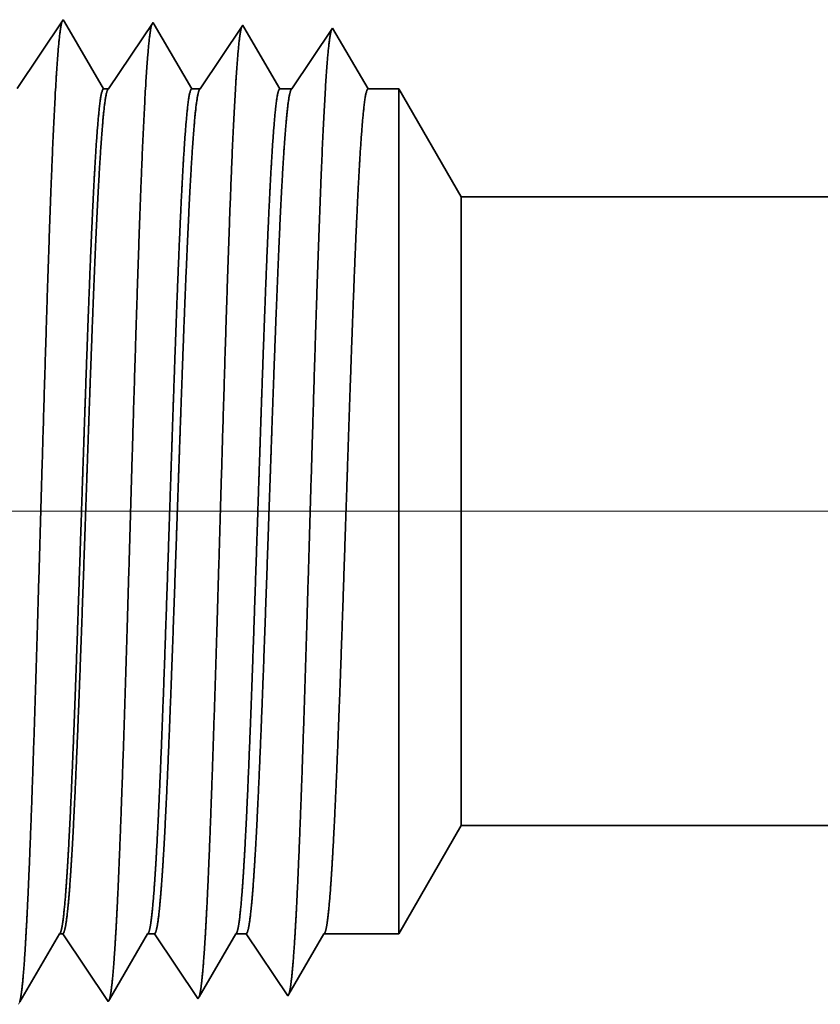
# Model space of a CAD drawing. Extents: x 0 to 10.8, y 0 to 8.2.
# Drawn here: x 1.5 to 1.7, y 1.3 to 1.5 of the extents above; entities that cross this region are included whole.
import ezdxf

# ---------------------------------------------------------------- set-up
doc = ezdxf.new("R2010")
doc.units = 0
doc.header["$MEASUREMENT"] = 0
doc.layers.get('0').update_dxf_attribs({"lineweight": 13})

# ---------------------------------------------------------------- blocks, each defined once
blk = doc.blocks.new('BLOCK19')
at = {"color": 7, "lineweight": 13, "ltscale": 0.03937}
blk.add_line((3.505991, 0.94), (-11.456038, 0.94), dxfattribs=at)
blk = doc.blocks.new('BLOCK25')
at = {"color": 7, "lineweight": 5, "ltscale": 0.002481}
blk.add_line((-7.875, 0.604065), (-7.825385, 0.69), dxfattribs=at)
at = {"color": 7, "lineweight": 5, "ltscale": 0.03937}
blk.add_line((-7.825385, 0.69), (-4.25, 0.69), dxfattribs=at)
at = {"color": 7, "lineweight": 5, "ltscale": 0.000225}
for p, q in [((-8.149486, 0.596303), (-8.144965, 0.604065)), ((-8.154007, 0.588542), (-8.149486, 0.596303)), ((-8.158527, 0.58078), (-8.154007, 0.588542)), ((-8.163048, 0.573018), (-8.158527, 0.58078)), ((-8.167569, 0.565256), (-8.163048, 0.573018)), ((-8.17209, 0.557495), (-8.167569, 0.565256)), ((-8.176611, 0.549733), (-8.17209, 0.557495))]:
    blk.add_line(p, q, dxfattribs=at)
at = {"color": 7, "lineweight": 5, "ltscale": 6.5e-05}
blk.add_line((-8.144965, 0.604065), (-8.142354, 0.604065), dxfattribs=at)
at = {"color": 7, "lineweight": 5, "ltscale": 0.00027}
for p, q in [((-8.142354, 0.604065), (-8.136337, 0.595076)), ((-8.136337, 0.595076), (-8.13032, 0.586087)), ((-8.13032, 0.586087), (-8.124303, 0.577098)), ((-8.124303, 0.577098), (-8.118285, 0.568109)), ((-8.118285, 0.568109), (-8.112268, 0.55912)), ((-8.112268, 0.55912), (-8.10625, 0.550131))]:
    blk.add_line(p, q, dxfattribs=at)
at = {"color": 7, "lineweight": 5, "ltscale": 0.000216}
for p, q in [((-8.079183, 0.596601), (-8.074836, 0.604065)), ((-8.083531, 0.589137), (-8.079183, 0.596601)), ((-8.087878, 0.581674), (-8.083531, 0.589137)), ((-8.092225, 0.57421), (-8.087878, 0.581674)), ((-8.096573, 0.566746), (-8.092225, 0.57421)), ((-8.10092, 0.559282), (-8.096573, 0.566746)), ((-8.105268, 0.551818), (-8.10092, 0.559282))]:
    blk.add_line(p, q, dxfattribs=at)
at = {"color": 7, "lineweight": 5, "ltscale": 0.000135}
blk.add_line((-8.074836, 0.604065), (-8.069432, 0.604065), dxfattribs=at)
at = {"color": 7, "lineweight": 5, "ltscale": 0.000259}
for p, q in [((-8.069432, 0.604065), (-8.063663, 0.595448)), ((-8.063663, 0.595448), (-8.057895, 0.586831)), ((-8.057895, 0.586831), (-8.052127, 0.578214)), ((-8.052127, 0.578214), (-8.046358, 0.569597)), ((-8.046358, 0.569597), (-8.04059, 0.56098)), ((-8.04059, 0.56098), (-8.034822, 0.552363))]:
    blk.add_line(p, q, dxfattribs=at)
at = {"color": 7, "lineweight": 5, "ltscale": 0.000207}
for p, q in [((-8.00888, 0.596902), (-8.004708, 0.604065)), ((-8.013052, 0.589739), (-8.00888, 0.596902)), ((-8.017224, 0.582577), (-8.013052, 0.589739)), ((-8.021396, 0.575414), (-8.017224, 0.582577)), ((-8.025568, 0.568251), (-8.021396, 0.575414)), ((-8.02974, 0.561088), (-8.025568, 0.568251)), ((-8.033912, 0.553925), (-8.02974, 0.561088))]:
    blk.add_line(p, q, dxfattribs=at)
at = {"color": 7, "lineweight": 5, "ltscale": 0.000205}
blk.add_line((-8.004708, 0.604065), (-7.996509, 0.604065), dxfattribs=at)
at = {"color": 7, "lineweight": 5, "ltscale": 0.000248}
for p, q in [((-7.996509, 0.604065), (-7.99099, 0.59582)), ((-7.99099, 0.59582), (-7.98547, 0.587575)), ((-7.98547, 0.587575), (-7.979951, 0.57933)), ((-7.979951, 0.57933), (-7.974432, 0.571085)), ((-7.974432, 0.571085), (-7.968913, 0.56284)), ((-7.968913, 0.56284), (-7.963393, 0.554595))]:
    blk.add_line(p, q, dxfattribs=at)
at = {"color": 7, "lineweight": 5, "ltscale": 0.000198}
for p, q in [((-7.938574, 0.597206), (-7.934579, 0.604065)), ((-7.94257, 0.590346), (-7.938574, 0.597206)), ((-7.946565, 0.583487), (-7.94257, 0.590346)), ((-7.95056, 0.576628), (-7.946565, 0.583487)), ((-7.954556, 0.569768), (-7.95056, 0.576628)), ((-7.958551, 0.562909), (-7.954556, 0.569768)), ((-7.962546, 0.556049), (-7.958551, 0.562909))]:
    blk.add_line(p, q, dxfattribs=at)
at = {"color": 7, "lineweight": 5, "ltscale": 0.001489}
blk.add_line((-7.934579, 0.604065), (-7.875, 0.604065), dxfattribs=at)
at = {"color": 7, "lineweight": 5, "ltscale": 4.2e-05}
blk.add_line((-7.963393, 0.554595), (-7.962546, 0.556049), dxfattribs=at)
at = {"color": 7, "lineweight": 5, "ltscale": 5.3e-05}
blk.add_line((-8.177679, 0.547898), (-8.176611, 0.549733), dxfattribs=at)
at = {"color": 7, "lineweight": 5, "ltscale": 4.9e-05}
blk.add_line((-8.10625, 0.550131), (-8.105268, 0.551818), dxfattribs=at)
at = {"color": 7, "lineweight": 5, "ltscale": 4.5e-05}
blk.add_line((-8.034822, 0.552363), (-8.033912, 0.553925), dxfattribs=at)
blk = doc.blocks.new('BLOCK28')
at = {"color": 7, "lineweight": 5, "ltscale": 0.000235}
for p, q in [((-8.141965, 1.330986), (-8.147198, 1.323168)), ((-8.147198, 1.323168), (-8.152431, 1.31535)), ((-8.152431, 1.31535), (-8.157664, 1.307533)), ((-8.157664, 1.307533), (-8.162897, 1.299715)), ((-8.162897, 1.299715), (-8.16813, 1.291898)), ((-8.16813, 1.291898), (-8.173363, 1.28408)), ((-8.173363, 1.28408), (-8.178596, 1.276263))]:
    blk.add_line(p, q, dxfattribs=at)
at = {"color": 7, "lineweight": 5, "ltscale": 5.1e-05}
blk.add_line((-8.140941, 1.329228), (-8.141965, 1.330986), dxfattribs=at)
at = {"color": 7, "lineweight": 5, "ltscale": 0.00022}
for p, q in [((-8.136507, 1.321614), (-8.140941, 1.329228)), ((-8.132073, 1.314001), (-8.136507, 1.321614)), ((-8.127638, 1.306388), (-8.132073, 1.314001)), ((-8.123204, 1.298775), (-8.127638, 1.306388)), ((-8.118769, 1.291161), (-8.123204, 1.298775)), ((-8.114335, 1.283548), (-8.118769, 1.291161)), ((-8.1099, 1.275935), (-8.114335, 1.283548))]:
    blk.add_line(p, q, dxfattribs=at)
at = {"color": 7, "lineweight": 5, "ltscale": 0.000265}
for p, q in [((-8.070536, 1.328753), (-8.076429, 1.31995)), ((-8.076429, 1.31995), (-8.082322, 1.311147)), ((-8.082322, 1.311147), (-8.088214, 1.302344)), ((-8.088214, 1.302344), (-8.094108, 1.293541)), ((-8.094108, 1.293541), (-8.1, 1.284738)), ((-8.1, 1.284738), (-8.105893, 1.275935))]:
    blk.add_line(p, q, dxfattribs=at)
at = {"color": 7, "lineweight": 5, "ltscale": 4.7e-05}
blk.add_line((-8.069591, 1.327131), (-8.070536, 1.328753), dxfattribs=at)
at = {"color": 7, "lineweight": 5, "ltscale": 0.000212}
for p, q in [((-8.065332, 1.319817), (-8.069591, 1.327131)), ((-8.061072, 1.312503), (-8.065332, 1.319817)), ((-8.056812, 1.30519), (-8.061072, 1.312503)), ((-8.052551, 1.297876), (-8.056812, 1.30519)), ((-8.048292, 1.290562), (-8.052551, 1.297876)), ((-8.044032, 1.283249), (-8.048292, 1.290562)), ((-8.039772, 1.275935), (-8.044032, 1.283249))]:
    blk.add_line(p, q, dxfattribs=at)
at = {"color": 7, "lineweight": 5, "ltscale": 0.000254}
for p, q in [((-7.999108, 1.326521), (-8.004751, 1.31809)), ((-8.004751, 1.31809), (-8.010395, 1.309659)), ((-8.010395, 1.309659), (-8.016039, 1.301228)), ((-8.016039, 1.301228), (-8.021683, 1.292797)), ((-8.021683, 1.292797), (-8.027327, 1.284366)), ((-8.027327, 1.284366), (-8.03297, 1.275935))]:
    blk.add_line(p, q, dxfattribs=at)
at = {"color": 7, "lineweight": 5, "ltscale": 4.4e-05}
blk.add_line((-7.99823, 1.325015), (-7.999108, 1.326521), dxfattribs=at)
at = {"color": 7, "lineweight": 5, "ltscale": 0.000203}
for p, q in [((-7.994146, 1.318003), (-7.99823, 1.325015)), ((-7.990062, 1.310992), (-7.994146, 1.318003)), ((-7.985979, 1.303981), (-7.990062, 1.310992)), ((-7.981895, 1.296969), (-7.985979, 1.303981)), ((-7.977811, 1.289958), (-7.981895, 1.296969)), ((-7.973727, 1.282946), (-7.977811, 1.289958)), ((-7.969643, 1.275935), (-7.973727, 1.282946))]:
    blk.add_line(p, q, dxfattribs=at)
at = {"color": 7, "lineweight": 5, "ltscale": 0.000242}
for p, q in [((-7.927679, 1.324289), (-7.933074, 1.31623)), ((-7.933074, 1.31623), (-7.938469, 1.308171)), ((-7.938469, 1.308171), (-7.943863, 1.300112)), ((-7.943863, 1.300112), (-7.949258, 1.292053)), ((-7.949258, 1.292053), (-7.954653, 1.283994)), ((-7.954653, 1.283994), (-7.960048, 1.275935))]:
    blk.add_line(p, q, dxfattribs=at)
at = {"color": 7, "lineweight": 5, "ltscale": 0.000233}
for p, q in [((-7.922986, 1.31623), (-7.927679, 1.324289)), ((-7.918292, 1.308171), (-7.922986, 1.31623)), ((-7.913598, 1.300112), (-7.918292, 1.308171)), ((-7.908904, 1.292053), (-7.913598, 1.300112)), ((-7.904211, 1.283994), (-7.908904, 1.292053)), ((-7.899517, 1.275935), (-7.904211, 1.283994))]:
    blk.add_line(p, q, dxfattribs=at)
at = {"color": 7, "lineweight": 5, "ltscale": 0.0001}
blk.add_line((-8.105893, 1.275935), (-8.1099, 1.275935), dxfattribs=at)
at = {"color": 7, "lineweight": 5, "ltscale": 0.00017}
blk.add_line((-8.03297, 1.275935), (-8.039772, 1.275935), dxfattribs=at)
at = {"color": 7, "lineweight": 5, "ltscale": 0.00024}
blk.add_line((-7.960048, 1.275935), (-7.969643, 1.275935), dxfattribs=at)
at = {"color": 7, "lineweight": 5, "ltscale": 0.000613}
blk.add_line((-7.875, 1.275935), (-7.899517, 1.275935), dxfattribs=at)
at = {"color": 7, "lineweight": 5, "ltscale": 0.002481}
blk.add_line((-7.825385, 1.19), (-7.875, 1.275935), dxfattribs=at)
at = {"color": 7, "lineweight": 5, "ltscale": 0.03937}
blk.add_line((-4.25, 1.19), (-7.825385, 1.19), dxfattribs=at)

msp = doc.modelspace()

# ---------------------------------------------------------------- linework, layer by layer
at = {"color": 7, "lineweight": 35, "ltscale": 0.000393}
msp.add_line((1.51026, 1.45707), (1.519, 1.47012), dxfattribs=at)
at = {"color": 7, "lineweight": 35, "ltscale": 1.2e-05}
for p, q in [((1.519, 1.47012), (1.51924, 1.4697)), ((1.52751, 1.28394), (1.52774, 1.28435))]:
    msp.add_line(p, q, dxfattribs=at)
at = {"color": 7, "lineweight": 35, "ltscale": 0.000368}
msp.add_line((1.51924, 1.4697), (1.52664, 1.45699), dxfattribs=at)
at = {"color": 7, "lineweight": 35, "ltscale": 0.000379}
msp.add_line((1.5276, 1.45699), (1.53602, 1.46959), dxfattribs=at)
at = {"color": 7, "lineweight": 35, "ltscale": 1.1e-05}
for p, q in [((1.53602, 1.46959), (1.53625, 1.4692)), ((1.54454, 1.28448), (1.54476, 1.28485))]:
    msp.add_line(p, q, dxfattribs=at)
at = {"color": 7, "lineweight": 35, "ltscale": 0.000353}
msp.add_line((1.53625, 1.4692), (1.54336, 1.45699), dxfattribs=at)
at = {"color": 7, "lineweight": 35, "ltscale": 0.000363}
msp.add_line((1.54498, 1.45699), (1.55306, 1.46905), dxfattribs=at)
at = {"color": 7, "lineweight": 35, "ltscale": 1e-05}
for p, q in [((1.55306, 1.46905), (1.55326, 1.4687)), ((1.56157, 1.28501), (1.56177, 1.28535))]:
    msp.add_line(p, q, dxfattribs=at)
at = {"color": 7, "lineweight": 35, "ltscale": 0.000339}
msp.add_line((1.55326, 1.4687), (1.56008, 1.45699), dxfattribs=at)
at = {"color": 7, "lineweight": 35, "ltscale": 0.000347}
msp.add_line((1.56237, 1.45699), (1.57009, 1.46852), dxfattribs=at)
at = {"color": 7, "lineweight": 35, "ltscale": 0.000334}
msp.add_line((1.57009, 1.46852), (1.5768, 1.45699), dxfattribs=at)
msp.add_line((1.57009, 1.46852), (1.5768, 1.45699), dxfattribs=at)
at = {"color": 7, "lineweight": 35, "ltscale": 2.4e-05}
msp.add_line((1.52664, 1.45699), (1.5276, 1.45699), dxfattribs=at)
at = {"color": 7, "lineweight": 35, "ltscale": 4.1e-05}
msp.add_line((1.54336, 1.45699), (1.54498, 1.45699), dxfattribs=at)
at = {"color": 7, "lineweight": 35, "ltscale": 5.7e-05}
msp.add_line((1.56008, 1.45699), (1.56237, 1.45699), dxfattribs=at)
at = {"color": 7, "lineweight": 35, "ltscale": 0.000146}
msp.add_line((1.5768, 1.45699), (1.58265, 1.45699), dxfattribs=at)
at = {"color": 7, "lineweight": 35, "ltscale": 0.001042}
msp.add_line((1.58265, 1.4153), (1.58265, 1.45699), dxfattribs=at)
at = {"color": 7, "lineweight": 35, "ltscale": 0.000591}
for p, q in [((1.59448, 1.4365), (1.58265, 1.45699)), ((1.59448, 1.31729), (1.58265, 1.2968))]:
    msp.add_line(p, q, dxfattribs=at)
at = {"color": 7, "lineweight": 35, "ltscale": 0.000776}
msp.add_line((1.59448, 1.40548), (1.59448, 1.4365), dxfattribs=at)
at = {"color": 7, "lineweight": 35, "ltscale": 0.03937}
for p, q in [((1.59448, 1.4365), (2.44694, 1.4365)), ((1.59448, 1.31729), (2.44694, 1.31729))]:
    msp.add_line(p, q, dxfattribs=at)
at = {"color": 7, "lineweight": 35, "ltscale": 0.002962}
msp.add_line((1.58265, 1.2968), (1.58265, 1.4153), dxfattribs=at)
at = {"color": 7, "lineweight": 35, "ltscale": 0.002205}
msp.add_line((1.59448, 1.31729), (1.59448, 1.40548), dxfattribs=at)
at = {"color": 7, "lineweight": 35, "ltscale": 0.000375}
msp.add_line((1.51073, 1.28385), (1.51828, 1.2968), dxfattribs=at)
at = {"color": 7, "lineweight": 35, "ltscale": 1.6e-05}
msp.add_line((1.51828, 1.2968), (1.5189, 1.2968), dxfattribs=at)
at = {"color": 7, "lineweight": 35, "ltscale": 0.000387}
msp.add_line((1.5189, 1.2968), (1.52751, 1.28394), dxfattribs=at)
at = {"color": 7, "lineweight": 35, "ltscale": 0.00036}
msp.add_line((1.52774, 1.28435), (1.535, 1.2968), dxfattribs=at)
at = {"color": 7, "lineweight": 35, "ltscale": 3.2e-05}
msp.add_line((1.535, 1.2968), (1.53629, 1.2968), dxfattribs=at)
at = {"color": 7, "lineweight": 35, "ltscale": 0.000371}
msp.add_line((1.53629, 1.2968), (1.54454, 1.28448), dxfattribs=at)
at = {"color": 7, "lineweight": 35, "ltscale": 0.000346}
msp.add_line((1.54476, 1.28485), (1.55172, 1.2968), dxfattribs=at)
at = {"color": 7, "lineweight": 35, "ltscale": 4.9e-05}
msp.add_line((1.55172, 1.2968), (1.55367, 1.2968), dxfattribs=at)
at = {"color": 7, "lineweight": 35, "ltscale": 0.000355}
for p, q in [((1.55367, 1.2968), (1.56157, 1.28501)), ((1.56844, 1.2968), (1.58265, 1.2968))]:
    msp.add_line(p, q, dxfattribs=at)
at = {"color": 7, "lineweight": 35, "ltscale": 0.000331}
msp.add_line((1.56177, 1.28535), (1.56844, 1.2968), dxfattribs=at)
at = {"color": 7, "lineweight": 35, "ltscale": 0.03937}
for points in [[(1.5276, 1.457, 0.242338), (1.52745, 1.45689)], [(1.54498, 1.457, 0.242336), (1.54484, 1.45689)], [(1.56237, 1.457, 0.242335), (1.56223, 1.45689)], [(1.51828, 1.2968, 0.251226), (1.51843, 1.29693)], [(1.535, 1.2968, 0.251273), (1.53515, 1.29693)], [(1.55172, 1.2968, 0.251273), (1.55187, 1.29693)], [(1.56844, 1.2968, 0.251223), (1.56859, 1.29693)]]:
    msp.add_lwpolyline(points, format="xyb", dxfattribs=at)
for points, knots in [([(1.51183, 1.29489), (1.5123, 1.30265), (1.51273, 1.31284), (1.51313, 1.32409), (1.51404, 1.35218), (1.51489, 1.38215), (1.51537, 1.39912), (1.51615, 1.42507), (1.51702, 1.44725), (1.51735, 1.45431), (1.51781, 1.46249), (1.51832, 1.46745), (1.51846, 1.46853), (1.51861, 1.4693), (1.51875, 1.46975)], [0, 0, 0, 0, 0, 0, 9.018279, 9.018279, 9.018279, 21.535648, 21.535648, 21.535648, 28.077549, 28.077549, 28.077549, 30.556435, 30.556435, 30.556435, 30.556435, 30.556435, 30.556435]), ([(1.52887, 1.29536), (1.52934, 1.30311), (1.52977, 1.31328), (1.53017, 1.32452), (1.53108, 1.3525), (1.53192, 1.38234), (1.53241, 1.3992), (1.53318, 1.42499), (1.53406, 1.44701), (1.53438, 1.45402), (1.53485, 1.46209), (1.53536, 1.46697), (1.5355, 1.46802), (1.53564, 1.46878), (1.53578, 1.46921)], [0, 0, 0, 0, 0, 0, 8.99716, 8.99716, 8.99716, 21.438841, 21.438841, 21.438841, 27.941458, 27.941458, 27.941458, 30.370927, 30.370927, 30.370927, 30.370927, 30.370927, 30.370927]), ([(1.5459, 1.29583), (1.54637, 1.30356), (1.5468, 1.31372), (1.5472, 1.32494), (1.54811, 1.35282), (1.54896, 1.38253), (1.54945, 1.39928), (1.55022, 1.42492), (1.5511, 1.44677), (1.55142, 1.45372), (1.55189, 1.46169), (1.55239, 1.46648), (1.55253, 1.46751), (1.55267, 1.46825), (1.55281, 1.46868)], [0, 0, 0, 0, 0, 0, 8.976019, 8.976019, 8.976019, 21.341945, 21.341945, 21.341945, 27.805236, 27.805236, 27.805236, 30.185406, 30.185406, 30.185406, 30.185406, 30.185406, 30.185406]), ([(1.56293, 1.29629), (1.5634, 1.30401), (1.56383, 1.31416), (1.56424, 1.32536), (1.56515, 1.35314), (1.566, 1.38272), (1.56648, 1.39936), (1.56726, 1.42484), (1.56814, 1.44653), (1.56846, 1.45343), (1.56892, 1.46129), (1.56943, 1.466), (1.56956, 1.467), (1.5697, 1.46772), (1.56984, 1.46815)], [0, 0, 0, 0, 0, 0, 8.954775, 8.954775, 8.954775, 21.244871, 21.244871, 21.244871, 27.668812, 27.668812, 27.668812, 29.999832, 29.999832, 29.999832, 29.999832, 29.999832, 29.999832]), ([(1.52664, 1.45699), (1.52634, 1.45699), (1.52605, 1.45576), (1.52576, 1.45328), (1.52517, 1.44609), (1.52461, 1.43535), (1.52433, 1.42911), (1.52406, 1.42239), (1.52379, 1.4153)], [0, 0, 0, 0, 0, 0, 6.976434, 6.976434, 6.976434, 14.36433, 14.36433, 14.36433, 14.36433, 14.36433, 14.36433]), ([(1.52745, 1.45689), (1.52722, 1.45655), (1.52699, 1.45552), (1.52677, 1.45382), (1.52618, 1.44775), (1.52562, 1.43817), (1.52528, 1.43111), (1.52495, 1.42344), (1.52463, 1.4153)], [0, 0, 0, 0, 0, 0, 5.18492, 5.18492, 5.18492, 13.652063, 13.652063, 13.652063, 13.652063, 13.652063, 13.652063]), ([(1.54336, 1.45699), (1.54306, 1.45699), (1.54277, 1.45576), (1.54248, 1.45328), (1.54189, 1.44608), (1.54133, 1.43535), (1.54105, 1.42911), (1.54078, 1.42238), (1.54051, 1.4153)], [0, 0, 0, 0, 0, 0, 6.954123, 6.954123, 6.954123, 14.322449, 14.322449, 14.322449, 14.322449, 14.322449, 14.322449]), ([(1.54484, 1.45689), (1.54461, 1.45655), (1.54438, 1.45552), (1.54415, 1.45382), (1.54357, 1.44775), (1.54301, 1.43817), (1.54267, 1.43111), (1.54234, 1.42344), (1.54202, 1.4153)], [0, 0, 0, 0, 0, 0, 5.1683, 5.1683, 5.1683, 13.612668, 13.612668, 13.612668, 13.612668, 13.612668, 13.612668]), ([(1.56008, 1.45699), (1.55978, 1.45699), (1.55949, 1.45576), (1.5592, 1.45328), (1.55861, 1.44608), (1.55805, 1.43535), (1.55777, 1.42911), (1.5575, 1.42238), (1.55723, 1.4153)], [0, 0, 0, 0, 0, 0, 6.931889, 6.931889, 6.931889, 14.280741, 14.280741, 14.280741, 14.280741, 14.280741, 14.280741]), ([(1.56223, 1.45689), (1.562, 1.45655), (1.56177, 1.45552), (1.56154, 1.45382), (1.56095, 1.44775), (1.56039, 1.43816), (1.56005, 1.4311), (1.55973, 1.42344), (1.55941, 1.4153)], [0, 0, 0, 0, 0, 0, 5.151731, 5.151731, 5.151731, 13.5734, 13.5734, 13.5734, 13.5734, 13.5734, 13.5734]), ([(1.5768, 1.45699), (1.57651, 1.45699), (1.57621, 1.45576), (1.57592, 1.45328), (1.57533, 1.44608), (1.57477, 1.43535), (1.57449, 1.42911), (1.57422, 1.42238), (1.57395, 1.4153)], [0, 0, 0, 0, 0, 0, 6.909732, 6.909732, 6.909732, 14.239181, 14.239181, 14.239181, 14.239181, 14.239181, 14.239181]), ([(1.52379, 1.4153), (1.52362, 1.41086), (1.52346, 1.40629), (1.52329, 1.40147), (1.52305, 1.39452), (1.52281, 1.3874), (1.52273, 1.38497), (1.5226, 1.38125), (1.52248, 1.3775), (1.52244, 1.37623), (1.52202, 1.36378), (1.52161, 1.35141), (1.52123, 1.34074), (1.52069, 1.32665), (1.52012, 1.315), (1.51995, 1.31189), (1.51978, 1.30908), (1.51961, 1.3066)], [0, 0, 0, 0, 0, 0, 4.621382, 4.621382, 4.621382, 6.991864, 6.991864, 6.991864, 8.195381, 8.195381, 8.195381, 18.814461, 18.814461, 18.814461, 23.094339, 23.094339, 23.094339, 23.094339, 23.094339, 23.094339]), ([(1.52463, 1.4153), (1.52446, 1.41087), (1.52429, 1.4063), (1.52411, 1.40146), (1.52386, 1.39453), (1.52361, 1.38742), (1.52353, 1.38498), (1.5234, 1.38127), (1.52327, 1.37752), (1.52323, 1.37625), (1.5228, 1.36381), (1.52237, 1.35144), (1.52198, 1.34077), (1.52141, 1.32668), (1.52082, 1.31503), (1.52064, 1.31191), (1.52046, 1.3091), (1.52029, 1.30662)], [0, 0, 0, 0, 0, 0, 4.605248, 4.605248, 4.605248, 6.969542, 6.969542, 6.969542, 8.170207, 8.170207, 8.170207, 18.764003, 18.764003, 18.764003, 23.031915, 23.031915, 23.031915, 23.031915, 23.031915, 23.031915]), ([(1.54051, 1.4153), (1.54034, 1.41086), (1.54018, 1.40628), (1.54001, 1.40147), (1.53977, 1.39452), (1.53953, 1.3874), (1.53945, 1.38496), (1.53932, 1.38125), (1.5392, 1.37749), (1.53916, 1.37623), (1.53874, 1.36378), (1.53833, 1.35141), (1.53796, 1.34074), (1.53741, 1.32665), (1.53684, 1.315), (1.53667, 1.31189), (1.5365, 1.30908), (1.53633, 1.3066)], [0, 0, 0, 0, 0, 0, 4.612547, 4.612547, 4.612547, 6.97757, 6.97757, 6.97757, 8.178292, 8.178292, 8.178292, 18.771634, 18.771634, 18.771634, 23.03888, 23.03888, 23.03888, 23.03888, 23.03888, 23.03888]), ([(1.54202, 1.4153), (1.54184, 1.41087), (1.54167, 1.40629), (1.5415, 1.40147), (1.54125, 1.39453), (1.541, 1.38742), (1.54091, 1.38498), (1.54079, 1.38127), (1.54066, 1.37752), (1.54061, 1.37625), (1.54018, 1.36381), (1.53975, 1.35144), (1.53936, 1.34077), (1.5388, 1.32668), (1.5382, 1.31503), (1.53803, 1.31191), (1.53785, 1.3091), (1.53767, 1.30662)], [0, 0, 0, 0, 0, 0, 4.596814, 4.596814, 4.596814, 6.955504, 6.955504, 6.955504, 8.15328, 8.15328, 8.15328, 18.720758, 18.720758, 18.720758, 22.975713, 22.975713, 22.975713, 22.975713, 22.975713, 22.975713]), ([(1.55723, 1.4153), (1.55706, 1.41086), (1.5569, 1.40628), (1.55673, 1.40148), (1.55649, 1.39452), (1.55625, 1.3874), (1.55617, 1.38496), (1.55604, 1.38124), (1.55592, 1.37749), (1.55588, 1.37622), (1.55546, 1.36378), (1.55505, 1.35141), (1.55468, 1.34074), (1.55413, 1.32665), (1.55356, 1.315), (1.55339, 1.31189), (1.55322, 1.30908), (1.55305, 1.3066)], [0, 0, 0, 0, 0, 0, 4.603625, 4.603625, 4.603625, 6.963074, 6.963074, 6.963074, 8.160924, 8.160924, 8.160924, 18.728073, 18.728073, 18.728073, 22.982401, 22.982401, 22.982401, 22.982401, 22.982401, 22.982401]), ([(1.55941, 1.4153), (1.55923, 1.41087), (1.55906, 1.40629), (1.55888, 1.40147), (1.55863, 1.39453), (1.55839, 1.38742), (1.5583, 1.38498), (1.55817, 1.38127), (1.55804, 1.37752), (1.558, 1.37625), (1.55757, 1.36381), (1.55714, 1.35144), (1.55675, 1.34077), (1.55618, 1.32668), (1.55559, 1.31503), (1.55541, 1.31191), (1.55524, 1.3091), (1.55506, 1.30662)], [0, 0, 0, 0, 0, 0, 4.585199, 4.585199, 4.585199, 6.938427, 6.938427, 6.938427, 8.133559, 8.133559, 8.133559, 18.67687, 18.67687, 18.67687, 22.91994, 22.91994, 22.91994, 22.91994, 22.91994, 22.91994]), ([(1.57395, 1.4153), (1.57378, 1.41086), (1.57362, 1.40628), (1.57345, 1.40148), (1.57321, 1.39452), (1.57297, 1.3874), (1.57289, 1.38496), (1.57277, 1.38124), (1.57264, 1.37749), (1.5726, 1.37623), (1.57219, 1.36378), (1.57177, 1.35141), (1.5714, 1.34074), (1.57085, 1.32665), (1.57028, 1.315), (1.57011, 1.31189), (1.56994, 1.30908), (1.56977, 1.3066)], [0, 0, 0, 0, 0, 0, 4.592383, 4.592383, 4.592383, 6.946402, 6.946402, 6.946402, 8.141613, 8.141613, 8.141613, 18.684585, 18.684585, 18.684585, 22.927012, 22.927012, 22.927012, 22.927012, 22.927012, 22.927012]), ([(1.54481, 1.28495), (1.54501, 1.28565), (1.54521, 1.28697), (1.54541, 1.28889), (1.54562, 1.29157), (1.54583, 1.29474), (1.54585, 1.2951), (1.54587, 1.29546), (1.5459, 1.29583)], [0, 0, 0, 0, 0, 0, 3.433398, 3.433398, 3.433398, 3.859087, 3.859087, 3.859087, 3.859087, 3.859087, 3.859087]), ([(1.56184, 1.28547), (1.56204, 1.28616), (1.56224, 1.28748), (1.56244, 1.28939), (1.56265, 1.29206), (1.56286, 1.29521), (1.56288, 1.29557), (1.5629, 1.29593), (1.56293, 1.29629)], [0, 0, 0, 0, 0, 0, 3.418765, 3.418765, 3.418765, 3.842711, 3.842711, 3.842711, 3.842711, 3.842711, 3.842711]), ([(1.51073, 1.28383), (1.51094, 1.2845), (1.51114, 1.28584), (1.51134, 1.28778), (1.51156, 1.29053), (1.51177, 1.29378), (1.51179, 1.29414), (1.51181, 1.29452), (1.51183, 1.29489)], [0, 0, 0, 0, 0, 0, 3.526891, 3.526891, 3.526891, 3.964396, 3.964396, 3.964396, 3.964396, 3.964396, 3.964396]), ([(1.52769, 1.28416), (1.52789, 1.28462), (1.52808, 1.28566), (1.52827, 1.28726), (1.5285, 1.28988), (1.52872, 1.29312), (1.52877, 1.29384), (1.52882, 1.29459), (1.52887, 1.29536)], [0, 0, 0, 0, 0, 0, 3.285256, 3.285256, 3.285256, 4.180912, 4.180912, 4.180912, 4.180912, 4.180912, 4.180912])]:
    msp.add_open_spline(points, degree=5, knots=knots, dxfattribs=at)
for points in [[(1.51961, 1.3066), (1.51938, 1.3033), (1.51915, 1.30059), (1.51891, 1.29857), (1.51867, 1.29734), (1.51843, 1.29693)], [(1.52029, 1.30662), (1.52002, 1.3029), (1.51974, 1.29992), (1.51947, 1.29784), (1.51918, 1.2968), (1.5189, 1.2968)], [(1.53633, 1.3066), (1.5361, 1.3033), (1.53587, 1.30059), (1.53563, 1.29857), (1.53539, 1.29734), (1.53515, 1.29693)], [(1.53767, 1.30662), (1.5374, 1.30289), (1.53713, 1.29992), (1.53685, 1.29785), (1.53657, 1.2968), (1.53629, 1.2968)], [(1.55305, 1.3066), (1.55282, 1.3033), (1.55259, 1.30059), (1.55235, 1.29857), (1.55211, 1.29734), (1.55187, 1.29693)], [(1.55506, 1.30662), (1.55479, 1.3029), (1.55452, 1.29992), (1.55424, 1.29784), (1.55396, 1.2968), (1.55368, 1.2968)], [(1.56977, 1.3066), (1.56954, 1.3033), (1.56931, 1.30059), (1.56907, 1.29857), (1.56883, 1.29734), (1.56859, 1.29693)]]:
    msp.add_open_spline(points, degree=5, dxfattribs=at)

# ---------------------------------------------------------------- block references
at = {"lineweight": 0, "xscale": 0.238426, "yscale": 0.238426, "zscale": 0.238426}
for name in ['BLOCK28', 'BLOCK19', 'BLOCK25']:
    msp.add_blockref(name, (3.46026, 1.15278), dxfattribs=at)

doc.saveas('drawing.dxf')
